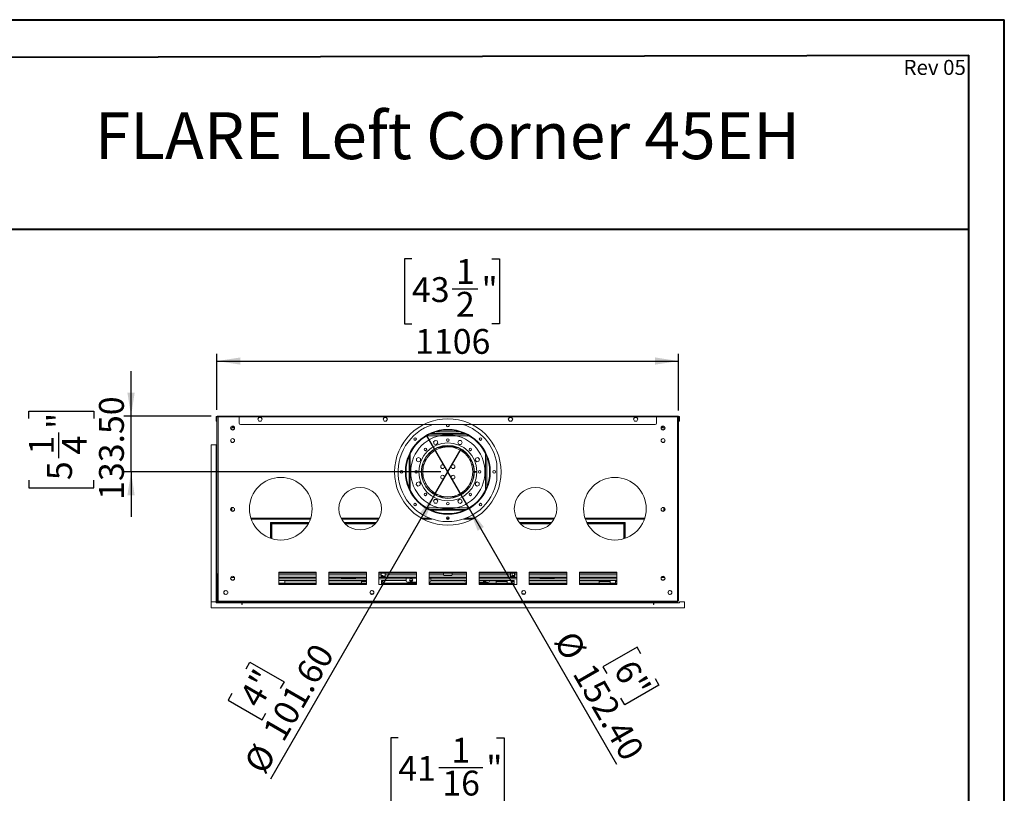
# Model space of a CAD drawing. Units: millimetres. Extents: x 0 to 210, y 0 to 297.
# Drawn here: x 71 to 210, y 188 to 297 of the extents above; entities that cross this region are included whole.
import ezdxf

# ---------------------------------------------------------------- set-up
doc = ezdxf.new("R2010")
doc.units = ezdxf.units.MM
doc.layers.add('FORMAT', color=7, linetype='Continuous')
doc.styles.add('SLDTEXTSTYLE0', font='TXT', dxfattribs={"width": 0.75})
doc.dimstyles.new('SLDDIMSTYLE0', dxfattribs={"dimtxt": 3.5, "dimasz": 3.302, "dimexe": 0, "dimexo": 0.0625, "dimgap": 0.875, "dimtad": 1, "dimlfac": 17, "dimrnd": 1e-09, "dimzin": 12, "dimdsep": 46, "dimtxsty": 'SLDTEXTSTYLE0', "dimsah": 1, "dimcen": 0.09, "dimadec": 0, "dimazin": 3, "dimtfac": 1, "dimtofl": 0, "dimtmove": 0, "dimatfit": 3, "dimfxl": 0, "dimfrac": 2, "dimtolj": 1, "dimtzin": 12, "dimarcsym": 0})
doc.dimstyles.new('SLDDIMSTYLE3', dxfattribs={"dimtxt": 3.5, "dimasz": 3.302, "dimexe": 0, "dimexo": 0.0625, "dimgap": 0.875, "dimtad": 1, "dimlfac": 17, "dimrnd": 1e-09, "dimzin": 4, "dimdsep": 46, "dimtxsty": 'SLDTEXTSTYLE0', "dimsah": 1, "dimcen": 0.09, "dimadec": 0, "dimazin": 1, "dimtfac": 1, "dimtmove": 0, "dimatfit": 0, "dimfxl": 0, "dimfrac": 2, "dimtolj": 1, "dimtzin": 12, "dimarcsym": 0})
doc.dimstyles.new('SLDDIMSTYLE4', dxfattribs={"dimtxt": 3.5, "dimasz": 3.302, "dimexe": 0, "dimexo": 0.0625, "dimgap": 0.875, "dimtad": 1, "dimdec": 0, "dimlfac": 17, "dimrnd": 1e-09, "dimzin": 12, "dimdsep": 46, "dimtxsty": 'SLDTEXTSTYLE0', "dimsah": 1, "dimcen": 0.09, "dimadec": 0, "dimazin": 3, "dimtfac": 1, "dimtdec": 0, "dimtofl": 0, "dimtmove": 0, "dimatfit": 3, "dimfxl": 0, "dimfrac": 2, "dimtolj": 1, "dimtzin": 12, "dimarcsym": 0})
doc.dimstyles.new('SLDDIMSTYLE5', dxfattribs={"dimtxt": 3.5, "dimasz": 3.302, "dimexe": 0, "dimexo": 0.0625, "dimgap": 0.875, "dimtad": 1, "dimlfac": 17, "dimrnd": 1e-09, "dimzin": 4, "dimdsep": 46, "dimtxsty": 'SLDTEXTSTYLE0', "dimblk1": 'NONE', "dimsah": 1, "dimcen": 0, "dimadec": 0, "dimazin": 1, "dimtfac": 1, "dimtmove": 0, "dimatfit": 3, "dimldrblk": 'NONE', "dimfxl": 0, "dimfrac": 2, "dimtolj": 1, "dimtzin": 12, "dimarcsym": 0})

# ---------------------------------------------------------------- blocks, each defined once
blk = doc.blocks.new('_D_3')
at = {"layer": 'FORMAT'}
for p, q in [((124.71, 196.03), (123.65, 196.03)), ((123.65, 196.03), (123.65, 186.88)), ((138.55, 196.03), (139.62, 196.03)), ((139.62, 196.03), (139.62, 186.88)), ((130.4, 191.82), (136.6, 191.82)), ((123.65, 186.88), (124.71, 186.88)), ((139.62, 186.88), (138.55, 186.88)), ((99.25, 167.15), (99.25, 182.64)), ((160.58, 166.62), (160.58, 182.64)), ((160.58, 181.64), (99.25, 181.64))]:
    blk.add_line(p, q, dxfattribs=at)
for points in [[(99.25, 181.64), (102.55, 181.14), (102.55, 182.15)], [(160.58, 181.64), (157.28, 182.15), (157.28, 181.14)]]:
    blk.add_solid(points, dxfattribs=at)
at = {"layer": 'FORMAT', "char_height": 3.5, "attachment_point": 1, "style": 'SLDTEXTSTYLE0'}
for s, insert in [('1', (132.2, 196.02)), ('41', (124.71, 193.46)), ('"', (137.11, 193.46)), ('16', (130.91, 191.39)), ('1042.75', (123.23, 186.15))]:
    blk.add_mtext(s, dxfattribs=dict(at, insert=insert))
blk = doc.blocks.new('_D_8')
at = {"layer": 'FORMAT'}
for p, q in [((126.63, 263.5), (125.56, 263.5)), ((125.56, 263.5), (125.56, 254.35)), ((137.88, 263.5), (138.95, 263.5)), ((138.95, 263.5), (138.95, 254.35)), ((132.31, 259.29), (135.92, 259.29)), ((125.56, 254.35), (126.63, 254.35)), ((138.95, 254.35), (137.88, 254.35)), ((99.16, 242.26), (99.16, 250.11)), ((164.19, 242.14), (164.19, 250.11)), ((99.16, 249.11), (164.19, 249.11))]:
    blk.add_line(p, q, dxfattribs=at)
for points in [[(99.16, 249.11), (102.46, 248.61), (102.46, 249.62)], [(164.19, 249.11), (160.89, 249.62), (160.89, 248.61)]]:
    blk.add_solid(points, dxfattribs=at)
at = {"layer": 'FORMAT', "char_height": 3.5, "attachment_point": 1, "style": 'SLDTEXTSTYLE0'}
for s, insert in [('1', (132.83, 263.49)), ('43', (126.63, 260.93)), ('"', (136.44, 260.93)), ('2', (132.83, 258.86)), ('1106', (127.08, 253.63))]:
    blk.add_mtext(s, dxfattribs=dict(at, insert=insert))
blk = doc.blocks.new('_D_9')
at = {"layer": 'FORMAT'}
for p, q in [((87.06, 241.35), (87.06, 247.7)), ((72.67, 241), (72.67, 242.06)), ((72.67, 242.06), (81.82, 242.06)), ((81.82, 242.06), (81.82, 241)), ((98.33, 241.35), (86.06, 241.35)), ((87.06, 233.5), (87.06, 241.35)), ((76.88, 235.43), (76.88, 239.04)), ((130.69, 233.5), (86.06, 233.5)), ((87.06, 233.5), (87.06, 227.15)), ((72.67, 232.33), (72.67, 231.26)), ((81.82, 231.26), (81.82, 232.33)), ((72.67, 231.26), (81.82, 231.26))]:
    blk.add_line(p, q, dxfattribs=at)
for points in [[(87.06, 241.35), (87.57, 244.65), (86.55, 244.65)], [(87.06, 233.5), (86.55, 230.2), (87.57, 230.2)]]:
    blk.add_solid(points, dxfattribs=at)
at = {"layer": 'FORMAT', "char_height": 3.5, "attachment_point": 1, "rotation": 90, "style": 'SLDTEXTSTYLE0'}
for s, insert in [('133.50', (82.55, 229.55)), ('"', (75.24, 239.55)), ('1', (72.68, 235.94)), ('4', (77.31, 235.94)), ('5', (75.24, 232.33))]:
    blk.add_mtext(s, dxfattribs=dict(at, insert=insert))
blk = doc.blocks.new('_D_10')
at = {"layer": 'FORMAT'}
for p, q in [((134.68, 228.32), (128.7, 238.67)), ((134.68, 228.32), (155.47, 192.31)), ((158.34, 208.78), (153.53, 206.01)), ((158.88, 207.86), (158.34, 208.78)), ((153.53, 206.01), (154.07, 205.08)), ((160.89, 204.37), (161.43, 203.45)), ((161.43, 203.45), (156.61, 200.67)), ((156.61, 200.67), (156.08, 201.59))]:
    blk.add_line(p, q, dxfattribs=at)
blk.add_solid([(134.68, 228.32), (135.89, 225.21), (136.77, 225.72)], dxfattribs=at)
at = {"layer": 'FORMAT', "char_height": 3.5, "attachment_point": 1, "rotation": 300, "style": 'SLDTEXTSTYLE0'}
for s, insert in [('%%c', (149.57, 211.42)), ('6"', (157.97, 207.34)), ('152.40', (152.21, 206.85))]:
    blk.add_mtext(s, dxfattribs=dict(at, insert=insert))
blk = doc.blocks.new('_NONE')
blk = doc.blocks.new('_D_11')
at = {"layer": 'FORMAT'}
for p, q in [((129.82, 230.26), (133.56, 236.73)), ((129.82, 230.26), (106.69, 190.2)), ((103.27, 205.75), (103.81, 206.68)), ((103.81, 206.68), (108.62, 203.9)), ((108.62, 203.9), (108.09, 202.98)), ((101.26, 202.27), (100.73, 201.34)), ((100.73, 201.34), (105.54, 198.56)), ((105.54, 198.56), (106.07, 199.49))]:
    blk.add_line(p, q, dxfattribs=at)
blk.add_solid([(129.82, 230.26), (127.73, 227.66), (128.61, 227.15)], dxfattribs=at)
at = {"layer": 'FORMAT', "char_height": 3.5, "attachment_point": 1, "rotation": 60, "style": 'SLDTEXTSTYLE0'}
for s, insert in [('101.60', (105.47, 197)), ('4"', (102.16, 201.74)), ('%%c', (102.83, 192.42))]:
    blk.add_mtext(s, dxfattribs=dict(at, insert=insert))

msp = doc.modelspace()

# ---------------------------------------------------------------- linework, layer by layer
at = {"color": 7, "linetype": 'Continuous', "lineweight": 40}
for p, q in [((0.07884, 297.21478), (210.07884, 297.21478)), ((210.07884, 0.21478), (210.07884, 297.21478)), ((210.07884, 292.21478), (210.07884, 297.21478)), ((10.07884, 291.84317), (205.07884, 292.20549)), ((205.07884, 5.21478), (205.07884, 292.20549)), ((66.40201, 267.69695), (205.07884, 267.69695))]:
    msp.add_line(p, q, dxfattribs=at)
at = {"color": 7, "linetype": 'Continuous', "lineweight": 15}
for p, q in [((99.1877, 241.29175), (99.1877, 241.35058)), ((99.1877, 241.35058), (102.30534, 241.35058)), ((164.04064, 241.35058), (99.33476, 241.35058)), ((99.33476, 241.23293), (99.33476, 241.35058)), ((161.07005, 241.35058), (102.30534, 241.35058)), ((102.30534, 241.23293), (102.30534, 241.35058)), ((161.07005, 241.35058), (161.07005, 241.23293)), ((164.1877, 241.35058), (161.07005, 241.35058)), ((164.04064, 241.35058), (164.04064, 241.23293)), ((164.1877, 241.29175), (164.1877, 241.35058)), ((99.07005, 241.23293), (99.07005, 240.82116)), ((99.12887, 241.23293), (99.07005, 241.23293)), ((99.07005, 240.82116), (99.12887, 240.82116)), ((99.07005, 240.64469), (99.07005, 240.82116)), ((99.12887, 240.64469), (99.07005, 240.64469)), ((99.12887, 241.23293), (99.12887, 240.82116)), ((99.12887, 240.82116), (99.12887, 240.64469)), ((99.15829, 241.26234), (99.33476, 241.26234)), ((99.15829, 219.14469), (99.15829, 241.26234)), ((99.1877, 241.29175), (99.33476, 241.29175)), ((164.04064, 241.23293), (99.33476, 241.23293)), ((99.33476, 215.43881), (99.33476, 241.23293)), ((161.07005, 241.23293), (102.30534, 241.23293)), ((102.30534, 240.35058), (102.30534, 241.23293)), ((160.89358, 240.17411), (102.48181, 240.17411)), ((105.06258, 241.17705), (104.90806, 240.9094)), ((104.90806, 240.9094), (105.06258, 240.64175)), ((105.37163, 241.17705), (105.06258, 241.17705)), ((105.06258, 240.64175), (105.37163, 240.64175)), ((105.52616, 240.9094), (105.37163, 241.17705)), ((105.37163, 240.64175), (105.52616, 240.9094)), ((122.70964, 241.17705), (122.55512, 240.9094)), ((122.55512, 240.9094), (122.70964, 240.64175)), ((123.01869, 241.17705), (122.70964, 241.17705)), ((122.70964, 240.64175), (123.01869, 240.64175)), ((123.17322, 240.9094), (123.01869, 241.17705)), ((123.01869, 240.64175), (123.17322, 240.9094)), ((140.3567, 241.17705), (140.20217, 240.9094)), ((140.20217, 240.9094), (140.3567, 240.64175)), ((140.66575, 241.17705), (140.3567, 241.17705)), ((140.3567, 240.64175), (140.66575, 240.64175)), ((140.82028, 240.9094), (140.66575, 241.17705)), ((140.66575, 240.64175), (140.82028, 240.9094)), ((158.00376, 241.17705), (157.84923, 240.9094)), ((157.84923, 240.9094), (158.00376, 240.64175)), ((158.31281, 241.17705), (158.00376, 241.17705)), ((158.00376, 240.64175), (158.31281, 240.64175)), ((158.46734, 240.9094), (158.31281, 241.17705)), ((158.31281, 240.64175), (158.46734, 240.9094)), ((161.07005, 240.35058), (161.07005, 241.23293)), ((164.1877, 241.29175), (164.04064, 241.29175)), ((164.07005, 241.26234), (164.04064, 241.26234)), ((164.04064, 241.23293), (164.04064, 215.43881)), ((164.07005, 241.20352), (164.04064, 241.20352)), ((164.07005, 241.19763), (164.04064, 241.19763)), ((164.07005, 241.26234), (164.07005, 241.20352)), ((164.07005, 241.14469), (164.07005, 241.19763)), ((164.07005, 217.37999), (164.07005, 241.14469)), ((164.07005, 241.14469), (164.1877, 241.14469)), ((164.1877, 241.14469), (164.1877, 217.37999)), ((164.24652, 240.82116), (164.24652, 241.23293)), ((164.24652, 241.23293), (164.30534, 241.23293)), ((164.24652, 240.82116), (164.30534, 240.82116)), ((164.24652, 240.64469), (164.24652, 240.82116)), ((164.30534, 240.64469), (164.24652, 240.64469)), ((164.30534, 240.82116), (164.30534, 241.23293)), ((164.30534, 240.82116), (164.30534, 240.64469)), ((101.09652, 239.75433), (101.09652, 239.59388)), ((101.09652, 239.70352), (101.36417, 239.70352)), ((101.11135, 239.55514), (101.36417, 239.40917)), ((101.39358, 239.85058), (101.36417, 239.85058)), ((101.36417, 239.85058), (101.36417, 239.70352)), ((101.36417, 239.40917), (101.61699, 239.55514)), ((101.39358, 239.82116), (101.39358, 239.85058)), ((101.39358, 239.82116), (101.39358, 239.76234)), ((101.39358, 239.70352), (101.39358, 239.76234)), ((101.39358, 239.76234), (101.57005, 239.76234)), ((101.57005, 239.70352), (101.39358, 239.70352)), ((101.57005, 239.76234), (101.57005, 239.70352)), ((101.57005, 239.76234), (101.62928, 239.76234)), ((101.57005, 239.70352), (101.63181, 239.70352)), ((101.63181, 239.59388), (101.63181, 239.75433)), ((134.25176, 238.79175), (129.12364, 238.79175)), ((129.38229, 238.9094), (133.9931, 238.9094)), ((129.62887, 238.9094), (129.62887, 239.00793)), ((129.74652, 238.9094), (129.74652, 239.05046)), ((129.76417, 238.9094), (129.76417, 239.0566)), ((133.33476, 239.14469), (130.04064, 239.14469)), ((133.61123, 238.9094), (133.61123, 239.0566)), ((133.62887, 238.9094), (133.62887, 239.05046)), ((133.74652, 238.9094), (133.74652, 239.00793)), ((161.74358, 239.59388), (161.74358, 239.75433)), ((161.74358, 239.70352), (161.80534, 239.70352)), ((161.74611, 239.76234), (161.80534, 239.76234)), ((162.01123, 239.40917), (161.75841, 239.55514)), ((161.80534, 239.70352), (161.80534, 239.76234)), ((161.80534, 239.76234), (161.98181, 239.76234)), ((161.98181, 239.70352), (161.80534, 239.70352)), ((162.01123, 239.85058), (161.98181, 239.85058)), ((161.98181, 239.85058), (161.98181, 239.82116)), ((161.98181, 239.76234), (161.98181, 239.82116)), ((161.98181, 239.76234), (161.98181, 239.70352)), ((162.01123, 239.70352), (162.01123, 239.85058)), ((162.01123, 239.70352), (162.27887, 239.70352)), ((162.26404, 239.55514), (162.01123, 239.40917)), ((162.27887, 239.75433), (162.27887, 239.59388)), ((98.36417, 237.32116), (99.07005, 237.32116)), ((98.36417, 215.20352), (98.36417, 237.32116)), ((99.07005, 237.32116), (99.07005, 215.20352)), ((99.15829, 237.32116), (99.07005, 237.32116)), ((101.09652, 237.98962), (101.09652, 237.82917)), ((101.11135, 237.79043), (101.36417, 237.64447)), ((101.36417, 237.64447), (101.61699, 237.79043)), ((101.63181, 237.82917), (101.63181, 237.98962)), ((129.89239, 237.93731), (129.67385, 237.71878)), ((129.67385, 237.71878), (129.75384, 237.42026)), ((129.75384, 237.42026), (130.05236, 237.34027)), ((130.19091, 237.85732), (129.89239, 237.93731)), ((130.05236, 237.34027), (130.2709, 237.5588)), ((130.2709, 237.5588), (130.19091, 237.85732)), ((133.24849, 237.90644), (133.09397, 237.63879)), ((133.09397, 237.63879), (133.24849, 237.37114)), ((133.55755, 237.90644), (133.24849, 237.90644)), ((133.24849, 237.37114), (133.55755, 237.37114)), ((133.71207, 237.63879), (133.55755, 237.90644)), ((133.55755, 237.37114), (133.71207, 237.63879)), ((161.74358, 237.82917), (161.74358, 237.98962)), ((162.01123, 237.64447), (161.75841, 237.79043)), ((162.26404, 237.79043), (162.01123, 237.64447)), ((162.27887, 237.98962), (162.27887, 237.82917)), ((129.29289, 236.09025), (129.03147, 236.09025)), ((129.04064, 235.9172), (129.04064, 235.83212)), ((129.11817, 235.9172), (129.04064, 235.9172)), ((129.35321, 236.14469), (129.08572, 236.14469)), ((132.83681, 237.02705), (130.53859, 237.02705)), ((132.37774, 237.14469), (130.99765, 237.14469)), ((134.28967, 236.14469), (134.02218, 236.14469)), ((134.34393, 236.09025), (134.08251, 236.09025)), ((127.54654, 235.52201), (127.2789, 235.36748)), ((127.2789, 235.36748), (127.2789, 235.05843)), ((127.2789, 235.05843), (127.54654, 234.9039)), ((127.81419, 235.36748), (127.54654, 235.52201)), ((127.54654, 234.9039), (127.81419, 235.05843)), ((127.81419, 235.05843), (127.81419, 235.36748)), ((128.13652, 234.57762), (128.14944, 234.55525)), ((128.24652, 234.53429), (128.31396, 234.53429)), ((128.24652, 234.53427), (128.31396, 234.53427)), ((128.42299, 235.00488), (128.29573, 235.00488)), ((128.42299, 235.00486), (128.29573, 235.00486)), ((128.56848, 235.14907), (128.36355, 235.14907)), ((128.60689, 235.21966), (128.39956, 235.21966)), ((128.49151, 234.99468), (128.42299, 235.00488)), ((128.4915, 234.99467), (128.42299, 235.00486)), ((130.78705, 234.43963), (130.99326, 234.49446)), ((134.97583, 235.21966), (134.76851, 235.21966)), ((135.01184, 235.14907), (134.80691, 235.14907)), ((134.9524, 235.00488), (134.88388, 234.99468)), ((134.9524, 235.00486), (134.88389, 234.99467)), ((135.07966, 235.00488), (134.9524, 235.00488)), ((135.07967, 235.00486), (134.9524, 235.00486)), ((135.06143, 234.53429), (135.12887, 234.53429)), ((135.06144, 234.53427), (135.12887, 234.53427)), ((135.22595, 234.55525), (135.23887, 234.57762)), ((135.61032, 235.43149), (135.53033, 235.13297)), ((135.53033, 235.13297), (135.74886, 234.91444)), ((135.90884, 235.51148), (135.61032, 235.43149)), ((135.74886, 234.91444), (136.04738, 234.99442)), ((136.12737, 235.29295), (135.90884, 235.51148)), ((136.04738, 234.99442), (136.12737, 235.29295)), ((138.59564, 234.67411), (138.59564, 232.32116)), ((127.95243, 233.51234), (127.59949, 233.51234)), ((127.59949, 233.48293), (127.95243, 233.48293)), ((128.15832, 233.51234), (127.97596, 233.51234)), ((127.97596, 233.48293), (128.15832, 233.48293)), ((128.18639, 233.0531), (128.00265, 233.0531)), ((135.37275, 233.0531), (135.189, 233.0531)), ((135.399, 233.55646), (135.21662, 233.55646)), ((135.21662, 233.43881), (135.399, 233.43881)), ((135.77551, 233.55646), (135.42253, 233.55646)), ((135.42253, 233.43881), (135.77551, 233.43881)), ((127.32801, 232.00085), (127.24802, 231.70232)), ((127.24802, 231.70232), (127.46655, 231.48379)), ((127.62653, 232.08083), (127.32801, 232.00085)), ((127.84506, 231.8623), (127.62653, 232.08083)), ((127.76508, 231.56378), (127.84506, 231.8623)), ((128.3835, 231.80663), (128.58976, 231.80663)), ((134.78564, 231.80663), (134.99189, 231.80663)), ((134.83578, 231.90192), (135.03895, 231.90192)), ((135.82885, 232.09136), (135.5612, 231.93684)), ((135.5612, 231.93684), (135.5612, 231.62779)), ((136.0965, 231.93684), (135.82885, 232.09136)), ((136.0965, 231.62779), (136.0965, 231.93684)), ((127.46655, 231.48379), (127.76508, 231.56378)), ((129.80468, 230.51251), (129.48175, 230.51251)), ((130.2849, 230.25898), (129.87433, 230.25898)), ((133.50106, 230.25898), (133.0905, 230.25898)), ((133.89365, 230.51251), (133.57072, 230.51251)), ((135.5612, 231.62779), (135.82885, 231.47326)), ((135.82885, 231.47326), (136.0965, 231.62779)), ((129.81785, 229.62413), (129.66332, 229.35648)), ((129.66332, 229.35648), (129.81785, 229.08883)), ((130.1269, 229.62413), (129.81785, 229.62413)), ((129.81785, 229.08883), (130.1269, 229.08883)), ((130.28143, 229.35648), (130.1269, 229.62413)), ((130.1269, 229.08883), (130.28143, 229.35648)), ((130.38046, 230.02368), (131.06447, 230.02368)), ((132.31093, 230.02368), (132.99493, 230.02368)), ((133.32303, 229.655), (133.1045, 229.43647)), ((133.1045, 229.43647), (133.18449, 229.13795)), ((133.18449, 229.13795), (133.48301, 229.05796)), ((133.62155, 229.57501), (133.32303, 229.655)), ((133.48301, 229.05796), (133.70154, 229.27649)), ((133.70154, 229.27649), (133.62155, 229.57501)), ((101.09652, 228.28374), (101.09652, 228.12329)), ((101.11135, 228.08455), (101.36417, 227.93858)), ((101.23866, 228.45316), (101.23866, 228.01104)), ((101.36417, 227.93858), (101.61699, 228.08455)), ((101.63181, 228.12329), (101.63181, 228.28374)), ((129.12364, 228.20352), (134.25176, 228.20352)), ((129.31444, 228.11528), (134.06095, 228.11528)), ((132.2752, 227.64469), (131.1002, 227.64469)), ((161.74358, 228.12329), (161.74358, 228.28374)), ((162.01123, 227.93858), (161.75841, 228.08455)), ((162.26404, 228.08455), (162.01123, 227.93858)), ((162.13673, 228.01104), (162.13673, 228.45316)), ((162.27887, 228.28374), (162.27887, 228.12329)), ((103.99366, 226.85058), (112.32291, 226.85058)), ((106.71711, 226.35058), (106.80534, 226.35058)), ((106.71711, 224.13672), (106.71711, 226.35058)), ((106.80534, 224.10727), (106.80534, 226.35058)), ((106.81123, 226.26234), (106.81123, 226.35058)), ((106.81123, 226.35058), (112.1128, 226.35058)), ((106.81123, 226.26234), (112.06792, 226.26234)), ((116.7117, 226.85058), (121.95781, 226.85058)), ((117.06, 226.35058), (121.60951, 226.35058)), ((117.13895, 226.26234), (121.53057, 226.26234)), ((128.186, 226.85058), (129.46949, 226.85058)), ((131.53698, 226.85058), (131.83842, 226.85058)), ((133.9059, 226.85058), (135.1894, 226.85058)), ((141.41759, 226.85058), (146.66369, 226.85058)), ((141.76588, 226.35058), (146.3154, 226.35058)), ((141.84483, 226.26234), (146.23645, 226.26234)), ((151.05249, 226.85058), (159.38173, 226.85058)), ((151.26259, 226.35058), (156.56417, 226.35058)), ((151.30747, 226.26234), (156.56417, 226.26234)), ((156.56417, 226.26234), (156.56417, 226.35058)), ((156.65829, 226.35058), (156.57005, 226.35058)), ((156.57005, 226.35058), (156.57005, 224.10727)), ((156.65829, 226.35058), (156.65829, 224.13672)), ((113.15829, 219.37999), (107.86417, 219.37999)), ((107.86417, 219.37999), (107.86417, 217.61528)), ((113.15829, 219.32116), (107.86417, 219.32116)), ((113.15829, 219.20352), (107.86417, 219.20352)), ((113.15829, 217.61528), (113.15829, 219.37999)), ((120.21711, 219.37999), (114.92299, 219.37999)), ((114.92299, 219.37999), (114.92299, 217.61528)), ((120.21711, 219.32116), (114.92299, 219.32116)), ((120.21711, 219.20352), (114.92299, 219.20352)), ((120.21711, 217.61528), (120.21711, 219.37999)), ((127.27593, 219.37999), (121.98181, 219.37999)), ((121.98181, 219.37999), (121.98181, 217.61528)), ((127.09946, 219.32116), (121.98181, 219.32116)), ((127.09946, 219.20352), (121.98181, 219.20352)), ((122.29064, 219.20352), (122.29064, 218.96822)), ((122.84946, 219.20352), (122.84946, 218.96822)), ((127.09946, 219.20352), (127.09946, 219.32116)), ((127.09946, 219.32116), (127.27593, 219.32116)), ((127.27593, 219.20352), (127.09946, 219.20352)), ((127.27593, 217.61528), (127.27593, 219.37999)), ((134.33476, 219.37999), (129.04064, 219.37999)), ((129.04064, 219.37999), (129.04064, 217.61528)), ((134.33476, 219.32116), (129.04064, 219.32116)), ((129.04064, 219.20352), (134.33476, 219.20352)), ((131.07005, 219.02705), (131.07005, 219.20352)), ((132.30534, 219.20352), (132.30534, 219.02705)), ((134.33476, 217.61528), (134.33476, 219.37999)), ((141.39358, 219.37999), (136.09946, 219.37999)), ((136.09946, 219.37999), (136.09946, 217.61528)), ((136.09946, 219.32116), (136.27593, 219.32116)), ((136.27593, 219.20352), (136.09946, 219.20352)), ((136.27593, 219.32116), (136.27593, 219.20352)), ((141.39358, 219.32116), (136.27593, 219.32116)), ((141.39358, 219.20352), (136.27593, 219.20352)), ((140.52593, 219.20352), (140.52593, 218.96822)), ((140.75829, 219.20352), (140.75829, 218.82133)), ((141.08476, 219.20352), (141.08476, 218.96822)), ((141.39358, 217.61528), (141.39358, 219.37999)), ((148.4524, 219.37999), (143.15829, 219.37999)), ((143.15829, 219.37999), (143.15829, 217.61528)), ((148.4524, 219.32116), (143.15829, 219.32116)), ((148.4524, 219.20352), (143.15829, 219.20352)), ((148.4524, 217.61528), (148.4524, 219.37999)), ((155.51123, 219.37999), (150.21711, 219.37999)), ((150.21711, 219.37999), (150.21711, 217.61528)), ((155.51123, 219.32116), (150.21711, 219.32116)), ((155.51123, 219.20352), (150.21711, 219.20352)), ((155.51123, 217.61528), (155.51123, 219.37999)), ((99.33476, 219.14469), (99.15829, 219.14469)), ((99.15829, 215.20352), (99.15829, 219.14469)), ((99.24652, 215.20352), (99.24652, 219.14469)), ((101.09652, 218.57786), (101.09652, 218.41741)), ((101.11081, 218.61545), (101.61753, 218.61545)), ((101.11135, 218.37867), (101.36417, 218.2327)), ((101.36417, 218.2327), (101.61699, 218.37867)), ((101.63181, 218.41741), (101.63181, 218.57786)), ((113.15829, 218.67411), (107.86417, 218.67411)), ((107.86417, 218.61545), (113.15829, 218.61545)), ((113.15829, 218.20368), (107.86417, 218.20368)), ((113.15829, 217.82174), (107.86417, 217.82174)), ((108.71711, 218.67411), (108.71711, 218.61545)), ((108.71711, 218.20368), (108.71711, 217.82174)), ((108.77593, 218.61545), (108.77593, 218.67411)), ((108.77593, 218.14839), (108.77593, 218.20368)), ((113.15829, 218.15984), (108.77593, 218.15984)), ((113.15829, 218.14839), (108.77593, 218.14839)), ((108.90829, 218.67427), (108.90829, 218.61545)), ((108.90829, 218.20368), (108.90829, 218.15984)), ((109.48181, 218.61545), (109.48181, 218.67411)), ((116.65829, 218.67411), (114.92299, 218.67411)), ((114.92299, 218.61545), (116.65829, 218.61545)), ((120.21711, 218.20368), (114.92299, 218.20368)), ((119.4524, 218.15984), (114.92299, 218.15984)), ((119.4524, 218.14839), (114.92299, 218.14839)), ((120.21711, 217.82174), (114.92299, 217.82174)), ((116.65829, 218.55646), (116.65829, 218.67411)), ((116.65829, 218.67411), (116.89358, 218.67411)), ((116.89358, 218.55646), (116.65829, 218.55646)), ((116.89358, 218.67411), (116.89358, 218.55646)), ((116.89358, 218.67411), (118.48181, 218.67411)), ((116.89358, 218.55646), (118.48181, 218.55646)), ((118.48181, 218.55646), (118.48181, 218.67411)), ((118.48181, 218.67411), (118.71711, 218.67411)), ((118.71711, 218.55646), (118.48181, 218.55646)), ((120.21711, 218.67411), (118.71711, 218.67411)), ((118.71711, 218.67411), (118.71711, 218.55646)), ((118.71711, 218.61545), (120.21711, 218.61545)), ((119.32005, 218.67427), (119.32005, 218.61545)), ((119.32005, 218.20368), (119.32005, 218.15984)), ((119.4524, 218.67411), (119.4524, 218.61545)), ((119.4524, 218.20368), (119.4524, 218.14839)), ((119.51123, 218.67411), (119.51123, 218.61545)), ((119.51123, 218.20368), (119.51123, 217.82174)), ((122.29064, 218.67411), (121.98181, 218.67411)), ((121.98181, 218.61545), (125.83476, 218.61545)), ((122.29064, 218.96822), (122.29064, 218.67411)), ((122.5524, 218.88368), (122.29064, 218.88368)), ((122.84946, 218.82133), (122.29064, 218.82133)), ((122.29064, 218.82116), (122.31417, 218.82116)), ((122.29064, 218.67411), (122.31417, 218.67411)), ((122.31417, 218.67411), (122.31417, 218.82116)), ((122.31417, 218.82116), (122.34946, 218.82116)), ((122.34946, 218.67411), (122.31417, 218.67411)), ((122.34946, 218.82116), (122.34946, 218.67411)), ((122.34946, 218.82116), (122.79064, 218.82116)), ((122.79064, 218.67411), (122.34946, 218.67411)), ((122.36417, 218.20368), (122.36417, 217.61528)), ((125.83476, 218.20368), (122.36417, 218.20368)), ((127.27593, 217.82174), (122.36417, 217.82174)), ((122.5524, 218.82133), (122.5524, 218.88368)), ((122.5524, 218.61545), (122.5524, 218.67427)), ((122.5524, 218.03826), (122.5524, 218.20368)), ((122.5524, 217.82174), (122.5524, 218.03826)), ((122.79064, 218.67411), (122.79064, 218.82116)), ((122.79064, 218.82116), (122.82593, 218.82116)), ((122.82593, 218.67411), (122.79064, 218.67411)), ((122.82593, 218.82116), (122.82593, 218.67411)), ((122.82593, 218.82116), (122.84946, 218.82116)), ((122.82593, 218.67411), (122.84946, 218.67411)), ((122.84946, 218.67411), (122.84946, 218.96822)), ((127.27593, 218.67411), (122.84946, 218.67411)), ((122.86417, 218.61545), (122.86417, 218.67411)), ((122.98181, 218.61545), (122.98181, 218.67411)), ((124.33476, 218.67411), (124.33476, 218.61545)), ((125.83476, 218.52705), (125.83476, 218.67411)), ((125.83476, 218.11528), (125.83476, 218.52705)), ((127.27593, 218.65476), (126.01123, 218.65476)), ((126.01123, 218.65476), (126.01123, 218.59996)), ((126.01123, 218.59996), (127.27593, 218.59996)), ((127.27593, 217.93881), (126.01123, 217.93881)), ((126.39406, 218.43587), (126.27689, 218.23293)), ((126.27689, 218.23293), (126.39406, 218.02999)), ((126.72868, 218.20368), (126.29377, 218.20368)), ((126.62839, 218.43587), (126.39406, 218.43587)), ((126.39406, 218.02999), (126.62839, 218.02999)), ((126.74556, 218.23293), (126.62839, 218.43587)), ((126.62839, 218.02999), (126.74556, 218.23293)), ((134.33476, 218.67411), (129.04064, 218.67411)), ((129.12887, 218.65476), (129.04064, 218.65476)), ((129.04064, 218.59996), (129.12887, 218.59996)), ((129.12887, 217.93881), (129.04064, 217.93881)), ((134.33476, 217.82174), (129.04064, 217.82174)), ((129.12887, 218.59996), (129.12887, 218.65476)), ((129.30534, 218.67411), (129.30534, 218.52705)), ((129.30534, 218.61545), (134.33476, 218.61545)), ((129.30534, 218.52705), (129.30534, 218.11528)), ((134.33476, 218.20368), (129.30534, 218.20368)), ((134.07005, 218.15984), (129.30534, 218.15984)), ((134.07005, 218.14839), (129.30534, 218.14839)), ((132.1877, 218.92964), (131.1877, 218.92964)), ((131.1877, 218.89072), (131.1877, 218.92947)), ((131.1877, 218.92947), (132.1877, 218.92947)), ((131.1877, 218.89072), (132.1877, 218.89072)), ((132.1877, 218.89072), (132.1877, 218.92947)), ((134.07005, 218.67427), (134.07005, 218.61545)), ((134.07005, 218.20368), (134.07005, 218.11545)), ((134.33476, 218.67303), (134.24652, 218.67303)), ((134.24652, 217.93898), (134.33476, 217.93898)), ((140.52593, 218.67411), (136.09946, 218.67411)), ((137.36417, 218.67303), (136.09946, 218.67303)), ((136.09946, 218.61545), (141.39358, 218.61545)), ((141.01123, 218.20368), (136.09946, 218.20368)), ((136.09946, 217.93898), (137.36417, 217.93898)), ((141.01123, 217.82174), (136.09946, 217.82174)), ((136.747, 218.03016), (136.64681, 218.20368)), ((137.05621, 218.15984), (136.67213, 218.15984)), ((137.0496, 218.14839), (136.67874, 218.14839)), ((136.98134, 218.03016), (136.747, 218.03016)), ((137.08152, 218.20368), (136.98134, 218.03016)), ((137.54064, 218.61545), (137.54064, 218.67427)), ((137.54064, 218.11545), (137.54064, 218.20368)), ((138.42299, 218.15984), (137.54064, 218.15984)), ((138.42299, 218.14839), (137.54064, 218.14839)), ((138.29064, 218.67427), (138.29064, 218.61545)), ((138.29064, 218.20368), (138.29064, 218.15984)), ((138.42299, 218.67411), (138.42299, 218.61545)), ((138.42299, 218.20368), (138.42299, 218.14839)), ((138.48181, 218.67411), (138.48181, 218.61545)), ((138.48181, 218.20368), (138.48181, 217.82174)), ((138.48181, 218.03826), (140.04652, 218.03826)), ((140.04652, 218.67411), (140.04652, 218.61545)), ((140.04652, 218.20368), (140.04652, 217.82174)), ((140.52593, 218.96822), (140.52593, 218.67411)), ((141.08476, 218.82133), (140.52593, 218.82133)), ((140.52593, 218.82116), (140.54946, 218.82116)), ((140.52593, 218.67411), (140.54946, 218.67411)), ((140.54946, 218.67411), (140.54946, 218.82116)), ((140.54946, 218.82116), (140.58476, 218.82116)), ((140.58476, 218.67411), (140.54946, 218.67411)), ((140.58476, 218.82116), (140.58476, 218.67411)), ((140.58476, 218.82116), (141.02593, 218.82116)), ((141.02593, 218.67411), (140.58476, 218.67411)), ((141.08476, 218.88368), (140.75829, 218.88368)), ((140.75829, 218.67411), (140.75829, 218.61545)), ((140.75829, 218.20368), (140.75829, 217.82174)), ((141.01123, 217.61528), (141.01123, 218.20368)), ((141.02593, 218.67411), (141.02593, 218.82116)), ((141.02593, 218.82116), (141.06123, 218.82116)), ((141.06123, 218.67411), (141.02593, 218.67411)), ((141.06123, 218.82116), (141.06123, 218.67411)), ((141.06123, 218.82116), (141.08476, 218.82116)), ((141.06123, 218.67411), (141.08476, 218.67411)), ((141.08476, 218.67411), (141.08476, 218.96822)), ((141.39358, 218.67411), (141.08476, 218.67411)), ((144.65829, 218.67411), (143.15829, 218.67411)), ((143.15829, 218.61545), (144.65829, 218.61545)), ((148.4524, 218.20368), (143.15829, 218.20368)), ((148.4524, 218.15984), (143.15829, 218.15984)), ((148.4524, 218.14839), (143.15829, 218.14839)), ((148.4524, 217.82174), (143.15829, 217.82174)), ((144.65829, 218.55646), (144.65829, 218.67411)), ((144.65829, 218.67411), (144.89358, 218.67411)), ((144.89358, 218.55646), (144.65829, 218.55646)), ((144.89358, 218.67411), (144.89358, 218.55646)), ((146.48181, 218.67411), (144.89358, 218.67411)), ((146.48181, 218.55646), (144.89358, 218.55646)), ((146.48181, 218.55646), (146.48181, 218.67411)), ((146.48181, 218.67411), (146.71711, 218.67411)), ((146.71711, 218.55646), (146.48181, 218.55646)), ((148.4524, 218.67411), (146.71711, 218.67411)), ((146.71711, 218.67411), (146.71711, 218.55646)), ((146.71711, 218.61545), (148.4524, 218.61545)), ((155.51123, 218.67411), (150.21711, 218.67411)), ((150.21711, 218.61545), (155.51123, 218.61545)), ((155.51123, 218.20368), (150.21711, 218.20368)), ((152.9524, 218.15984), (150.21711, 218.15984)), ((152.9524, 218.14839), (150.21711, 218.14839)), ((155.51123, 217.82174), (150.21711, 217.82174)), ((152.82005, 218.20368), (152.82005, 218.15984)), ((152.9524, 218.20368), (152.9524, 218.14839)), ((153.01123, 218.20368), (153.01123, 217.82174)), ((153.01123, 218.03826), (154.57593, 218.03826)), ((153.89358, 218.67411), (153.89358, 218.61545)), ((154.57593, 218.67411), (154.57593, 218.61545)), ((154.57593, 218.20368), (154.57593, 217.82174)), ((155.2877, 218.67411), (155.2877, 218.61545)), ((155.2877, 218.20368), (155.2877, 217.82174)), ((161.74358, 218.41741), (161.74358, 218.57786)), ((161.75787, 218.61545), (162.26459, 218.61545)), ((162.01123, 218.2327), (161.75841, 218.37867)), ((161.83476, 218.64469), (161.77365, 218.64469)), ((161.83476, 218.71427), (161.83476, 218.64469)), ((162.26404, 218.37867), (162.01123, 218.2327)), ((162.27887, 218.57786), (162.27887, 218.41741)), ((99.27593, 216.67411), (99.27593, 215.29175)), ((100.13606, 216.57786), (100.13606, 216.41741)), ((100.33936, 216.76954), (100.2004, 216.68931)), ((100.607, 216.68931), (100.46805, 216.76954)), ((100.67135, 216.41741), (100.67135, 216.57786)), ((113.15829, 217.71985), (107.86417, 217.71985)), ((107.86417, 217.61528), (113.15829, 217.61528)), ((120.21711, 217.71985), (114.92299, 217.71985)), ((114.92299, 217.61528), (120.21711, 217.61528)), ((120.72429, 216.57786), (120.72429, 216.41741)), ((120.92759, 216.76954), (120.78864, 216.68931)), ((121.19524, 216.68931), (121.05629, 216.76954)), ((121.25959, 216.41741), (121.25959, 216.57786)), ((121.98181, 217.61528), (127.27593, 217.61528)), ((127.27593, 217.71985), (122.36417, 217.71985)), ((134.33476, 217.71985), (129.04064, 217.71985)), ((129.04064, 217.61528), (134.33476, 217.61528)), ((141.01123, 217.71985), (136.09946, 217.71985)), ((136.09946, 217.61528), (141.39358, 217.61528)), ((142.11581, 216.57786), (142.11581, 216.41741)), ((142.31911, 216.76954), (142.18016, 216.68931)), ((142.58676, 216.68931), (142.4478, 216.76954)), ((142.6511, 216.41741), (142.6511, 216.57786)), ((148.4524, 217.71985), (143.15829, 217.71985)), ((143.15829, 217.61528), (148.4524, 217.61528)), ((155.51123, 217.71985), (150.21711, 217.71985)), ((150.21711, 217.61528), (155.51123, 217.61528)), ((162.70404, 216.57786), (162.70404, 216.41741)), ((162.90734, 216.76954), (162.76839, 216.68931)), ((163.17499, 216.68931), (163.03604, 216.76954)), ((163.23934, 216.41741), (163.23934, 216.57786)), ((164.07005, 217.37999), (164.04064, 217.37999)), ((164.1877, 217.37999), (164.07005, 217.37999)), ((164.09946, 215.29175), (164.09946, 216.67411)), ((164.12887, 217.37999), (164.12887, 217.36822)), ((164.12887, 217.36822), (164.1877, 217.36822)), ((164.12887, 217.36822), (164.12887, 215.522)), ((164.1877, 217.36822), (164.1877, 217.37999)), ((164.1877, 217.36822), (164.1877, 215.522)), ((98.36417, 215.20352), (98.36417, 214.32116)), ((99.04064, 215.20352), (98.36417, 215.20352)), ((99.07005, 215.20352), (98.36417, 215.20352)), ((99.04064, 215.02705), (99.04064, 215.20352)), ((99.04064, 215.02721), (99.27593, 215.02721)), ((99.27593, 215.02705), (99.04064, 215.02705)), ((99.07005, 215.20352), (99.15829, 215.20352)), ((99.24652, 215.20352), (99.15829, 215.20352)), ((99.24652, 215.43881), (99.27593, 215.43881)), ((99.41368, 215.29175), (99.27593, 215.29175)), ((99.27593, 215.20352), (99.27593, 215.20368)), ((99.27593, 215.20368), (99.29948, 215.20368)), ((99.27593, 215.20352), (99.27593, 215.11528)), ((99.29957, 215.20352), (99.27593, 215.20352)), ((99.4524, 215.11528), (99.27593, 215.11528)), ((99.27593, 215.11528), (99.27593, 215.02705)), ((99.27593, 215.02705), (102.67299, 215.02705)), ((99.4524, 215.27243), (99.4524, 215.11528)), ((163.92299, 215.11528), (99.4524, 215.11528)), ((163.86417, 215.26234), (99.51123, 215.26234)), ((100.2004, 216.30596), (100.33936, 216.22573)), ((100.46805, 216.22573), (100.607, 216.30596)), ((102.67299, 215.02705), (102.67299, 215.11528)), ((102.67299, 215.02705), (102.67299, 214.79175)), ((102.7024, 215.11528), (102.7024, 215.02705)), ((102.7024, 215.02705), (160.67299, 215.02705)), ((102.7024, 214.79175), (102.7024, 215.02705)), ((120.77451, 216.32214), (121.20936, 216.32214)), ((120.78829, 216.30632), (120.92808, 216.22562)), ((120.78864, 216.30596), (120.92759, 216.22573)), ((121.0558, 216.22562), (121.19558, 216.30632)), ((121.05629, 216.22573), (121.19524, 216.30596)), ((142.16603, 216.32214), (142.60088, 216.32214)), ((142.18016, 216.30596), (142.31911, 216.22573)), ((142.21711, 216.32214), (142.21711, 216.28462)), ((142.27593, 216.32214), (142.27593, 216.25066)), ((142.4478, 216.22573), (142.58676, 216.30596)), ((160.67299, 215.02705), (160.67299, 215.11528)), ((160.67299, 215.02705), (160.67299, 214.79175)), ((160.7024, 215.11528), (160.7024, 215.02705)), ((160.7024, 215.02705), (164.09946, 215.02705)), ((160.7024, 214.79175), (160.7024, 215.02705)), ((162.76839, 216.30596), (162.90734, 216.22573)), ((163.03604, 216.22573), (163.17499, 216.30596)), ((163.92299, 215.11528), (163.92299, 215.27243)), ((163.98876, 215.23293), (163.92299, 215.23293)), ((164.09946, 215.11528), (163.92299, 215.11528)), ((164.09946, 215.29175), (163.96172, 215.29175)), ((164.09946, 215.20352), (164.07582, 215.20352)), ((164.07592, 215.20368), (164.09946, 215.20368)), ((164.09946, 215.23293), (164.08937, 215.23293)), ((164.09946, 215.29175), (164.09946, 215.23293)), ((164.09946, 215.20368), (164.09946, 215.20352)), ((164.09946, 215.20352), (164.09946, 215.11528)), ((164.09946, 215.02705), (164.09946, 215.11528)), ((164.09946, 215.02721), (164.33476, 215.02721)), ((164.33476, 215.02705), (164.09946, 215.02705)), ((164.12887, 215.522), (164.1877, 215.522)), ((164.12887, 215.48041), (164.12887, 215.522)), ((164.1877, 215.48041), (164.12887, 215.48041)), ((164.12887, 215.33839), (164.12887, 215.48041)), ((164.12887, 215.33839), (164.1877, 215.33839)), ((164.12887, 215.32116), (164.12887, 215.33839)), ((164.1877, 215.32116), (164.12887, 215.32116)), ((164.1877, 215.522), (164.1877, 215.48041)), ((164.1877, 215.48041), (164.1877, 215.33839)), ((164.1877, 215.33839), (164.1877, 215.32116)), ((164.33476, 215.20368), (165.01123, 215.20368)), ((164.33476, 215.20352), (164.33476, 215.20368)), ((164.33476, 215.20352), (164.33476, 215.02705)), ((165.01123, 215.20352), (164.33476, 215.20352)), ((165.01123, 215.20368), (165.01123, 215.20352)), ((165.01123, 214.32116), (165.01123, 215.20352)), ((165.01123, 214.32116), (98.36417, 214.32116)), ((102.67299, 214.79192), (102.7024, 214.79192)), ((102.7024, 214.79175), (102.67299, 214.79175)), ((160.67299, 214.79192), (160.7024, 214.79192)), ((160.7024, 214.79175), (160.67299, 214.79175))]:
    msp.add_line(p, q, dxfattribs=at)
at = {"color": 8, "linetype": 'Continuous', "lineweight": 15}
for p, q in [((101.60175, 239.82116), (101.39358, 239.82116)), ((161.98181, 239.82116), (161.77365, 239.82116)), ((134.68943, 238.55646), (128.68597, 238.55646)), ((126.38349, 236.04075), (126.38349, 230.95452)), ((130.22583, 236.9094), (130.78403, 236.9094)), ((132.59136, 236.9094), (133.14957, 236.9094)), ((136.99191, 230.95452), (136.99191, 236.04075)), ((126.21711, 235.65975), (126.21711, 231.33552)), ((128.64742, 235.29025), (128.43751, 235.29025)), ((134.93789, 235.29025), (134.72797, 235.29025)), ((137.15829, 231.33552), (137.15829, 235.65975)), ((129.69287, 230.58604), (129.38557, 230.58604)), ((130.08963, 230.35074), (129.71938, 230.35074)), ((133.65601, 230.35074), (133.28576, 230.35074)), ((133.98983, 230.58604), (133.68253, 230.58604)), ((128.68597, 228.43881), (134.68943, 228.43881)), ((103.95438, 226.96822), (112.36219, 226.96822)), ((106.89358, 224.07985), (106.89358, 226.17411)), ((106.89358, 226.17411), (112.0205, 226.17411)), ((116.64977, 226.96822), (122.01974, 226.96822)), ((117.22453, 226.17411), (121.44499, 226.17411)), ((127.9717, 226.96822), (129.14396, 226.96822)), ((131.50108, 226.96822), (131.87432, 226.96822)), ((134.23143, 226.96822), (135.40369, 226.96822)), ((141.35566, 226.96822), (146.72562, 226.96822)), ((141.93041, 226.17411), (146.15087, 226.17411)), ((151.01321, 226.96822), (159.42101, 226.96822)), ((151.35489, 226.17411), (156.48181, 226.17411)), ((156.48181, 226.17411), (156.48181, 224.07985)), ((113.15829, 218.96822), (107.86417, 218.96822)), ((113.15829, 218.43898), (107.86417, 218.43898)), ((120.21711, 218.96822), (114.92299, 218.96822)), ((120.21711, 218.43898), (114.92299, 218.43898)), ((119.51123, 218.03826), (120.21711, 218.03826)), ((122.29064, 218.96822), (121.98181, 218.96822)), ((125.83476, 218.43898), (121.98181, 218.43898)), ((122.36417, 218.03826), (122.5524, 218.03826)), ((127.27593, 218.96822), (122.84946, 218.96822)), ((123.09946, 218.61545), (123.09946, 218.67411)), ((125.83476, 218.52705), (127.27593, 218.52705)), ((131.08581, 218.96822), (129.04064, 218.96822)), ((129.04064, 218.52705), (129.30534, 218.52705)), ((134.33476, 218.43898), (129.30534, 218.43898)), ((131.08581, 218.96839), (131.08572, 218.96839)), ((132.28968, 218.96839), (132.28958, 218.96839)), ((134.33476, 218.96822), (132.28958, 218.96822)), ((140.52593, 218.96822), (136.09946, 218.96822)), ((141.39358, 218.43898), (136.09946, 218.43898)), ((140.75829, 218.03826), (141.01123, 218.03826)), ((141.39358, 218.96822), (141.08476, 218.96822)), ((148.4524, 218.96822), (143.15829, 218.96822)), ((148.4524, 218.43898), (143.15829, 218.43898)), ((155.51123, 218.96822), (150.21711, 218.96822)), ((155.51123, 218.43898), (150.21711, 218.43898)), ((155.2877, 218.03826), (155.51123, 218.03826))]:
    msp.add_line(p, q, dxfattribs=at)
at = {"color": 7, "linetype": 'Continuous', "lineweight": 15, "flags": 128}
for points in [[(128.13236, 234.56384), (128.17381, 234.5458), (128.24652, 234.53429)], [(128.13236, 234.56382), (128.17381, 234.54579), (128.24652, 234.53427)], [(135.12887, 234.53429), (135.20158, 234.5458), (135.24303, 234.56384)], [(135.12887, 234.53427), (135.20158, 234.54579), (135.24304, 234.56382)]]:
    msp.add_lwpolyline(points, dxfattribs=at)
at = {"color": 7, "linetype": 'Continuous', "lineweight": 15}
for centre, radius in [((131.6877, 233.48293), 7.5), ((101.36417, 239.67411), 0.27941), ((131.6877, 233.49763), 5.97647), ((131.6877, 233.49763), 5.95882), ((131.6877, 233.49763), 5.88235), ((131.6877, 233.49763), 5.22941), ((162.01123, 239.67411), 0.27941), ((101.36417, 237.9094), 0.27941), ((127.06551, 238.11983), 0.18676), ((131.6877, 233.49763), 3.73529), ((131.6877, 233.49763), 3.71176), ((131.6877, 237.97999), 0.18676), ((136.30989, 238.11983), 0.18676), ((162.01123, 237.9094), 0.27941), ((128.51819, 236.66714), 0.18676), ((134.8572, 236.66714), 0.18676), ((130.9524, 234.23293), 0.26471), ((132.42299, 234.23293), 0.26471), ((125.15093, 233.49763), 0.18676), ((127.20534, 233.49763), 0.18676), ((130.9524, 232.76234), 0.26471), ((132.42299, 232.76234), 0.26471), ((136.17005, 233.49763), 0.18676), ((138.22446, 233.49763), 0.18676), ((108.15829, 228.30646), 4.41176), ((155.21711, 228.30646), 4.41176), ((119.33476, 228.30646), 3), ((128.51819, 230.32813), 0.18676), ((134.8572, 230.32813), 0.18676), ((144.04064, 228.30646), 3), ((127.06551, 228.87544), 0.18676), ((131.6877, 229.01528), 0.18676), ((136.30989, 228.87544), 0.18676), ((101.36417, 228.20352), 0.27941), ((162.01123, 228.20352), 0.27941), ((131.6877, 226.96087), 0.18676), ((101.36417, 218.49763), 0.27941), ((162.01123, 218.49763), 0.27941), ((100.4037, 216.49763), 0.27941), ((120.99194, 216.49763), 0.27941), ((142.38346, 216.49763), 0.27941), ((162.97169, 216.49763), 0.27941)]:
    msp.add_circle(centre, radius, dxfattribs=at)
for centre, radius, start, end in [((99.1877, 241.23293), 0.11765, 90, 180), ((164.1877, 241.23293), 0.11765, 0, 90), ((99.1877, 241.23293), 0.05882, 90, 180), ((102.48181, 240.35058), 0.17647, 180, 270), ((131.6877, 233.49763), 7.00741, 107.6790296, 350.3348695), ((131.6877, 240.0344), 0.18676, 131.5798535, 270), ((131.6877, 240.0344), 0.18676, 270, 48.4201465), ((131.6877, 233.49763), 7.00741, 9.6651305, 72.3209704), ((160.89358, 240.35058), 0.17647, 270, 0), ((164.07005, 241.14469), 0.11765, 0, 90), ((164.07005, 241.14469), 0.05882, 0, 90), ((164.1877, 241.23293), 0.05882, 0, 90), ((131.6877, 233.49763), 4.08824, 0.8244282, 179.7938996), ((131.6877, 233.49763), 3.52941, 0.9549739, 179.7612669), ((131.6877, 233.49763), 4.08824, 180.2061004, 359.1755718), ((131.6877, 233.49763), 3.52941, 180.2387331, 359.0450261), ((126.01123, 218.11528), 0.17647, 180, 270), ((129.12887, 218.11528), 0.17647, 270, 0), ((131.1877, 219.02721), 0.11765, 180, 210), ((131.1877, 219.02705), 0.11765, 180, 210), ((132.1877, 219.02721), 0.11765, 330, 0), ((132.1877, 219.02705), 0.11765, 330, 0), ((134.24652, 218.11545), 0.17647, 180, 270), ((137.36417, 218.11545), 0.17647, 270, 0), ((161.83476, 218.87999), 0.23529, 270, 333.4891416), ((99.57005, 216.67411), 0.29412, 143.1301024, 180), ((163.80534, 216.67427), 0.29412, 0, 36.8698976), ((163.80534, 216.67411), 0.29412, 0, 36.8698976), ((99.4524, 215.29175), 0.17647, 180, 270), ((99.51123, 215.43881), 0.17647, 180, 270), ((99.4524, 215.29175), 0.08824, 180, 270), ((163.86417, 215.43881), 0.17647, 270, 0), ((163.92299, 215.29175), 0.08824, 270, 0), ((163.92299, 215.29175), 0.17647, 270, 0)]:
    msp.add_arc(centre, radius, start, end, dxfattribs=at)
for points, knots in [([(106.80534, 226.22075), (106.80643, 226.21722), (106.80861, 226.21017), (106.82551, 226.19959), (106.85014, 226.18902), (106.87456, 226.18051), (106.88928, 226.17555), (106.89358, 226.17411)], [0, 0, 0, 0, 0.226685441, 0.453370867, 0.679980427, 0.906589722, 1, 1, 1, 1]), ([(156.52846, 226.26234), (156.52493, 226.26125), (156.51788, 226.25908), (156.5073, 226.24217), (156.49673, 226.21754), (156.48822, 226.19312), (156.48326, 226.1784), (156.48181, 226.17411)], [0, 0, 0, 0, 0.226685441, 0.453370867, 0.679980427, 0.906589722, 1, 1, 1, 1]), ([(131.08581, 218.96822), (131.0931, 218.95694), (131.10663, 218.93598), (131.13169, 218.91157), (131.15867, 218.89523), (131.17822, 218.89219), (131.1877, 218.89072)], [0, 0, 0, 0, 0.300875226, 0.558874338, 0.786103258, 1, 1, 1, 1]), ([(131.08581, 218.96822), (131.10117, 218.95732), (131.13178, 218.93558), (131.16911, 218.9315), (131.1877, 218.92947)], [0, 0, 0, 0, 0.501917758, 1, 1, 1, 1]), ([(132.1877, 218.89072), (132.1987, 218.89314), (132.22021, 218.89786), (132.24884, 218.91449), (132.27289, 218.93795), (132.28388, 218.95788), (132.28958, 218.96822)], [0, 0, 0, 0, 0.251821275, 0.492029168, 0.736413848, 1, 1, 1, 1]), ([(132.1877, 218.92947), (132.20815, 218.93215), (132.23721, 218.93596), (132.27115, 218.9519), (132.28361, 218.96293), (132.28958, 218.96822)], [0, 0, 0, 0, 0.552936762, 0.785582477, 1, 1, 1, 1])]:
    msp.add_open_spline(points, degree=3, knots=knots, dxfattribs=at)
for points in [[(106.89358, 226.17411), (106.88969, 226.18567), (106.88192, 226.20879), (106.87026, 226.23796), (106.8586, 226.25836), (106.85083, 226.26101), (106.84694, 226.26234)], [(156.48181, 226.17411), (156.49338, 226.17799), (156.5165, 226.18577), (156.54567, 226.19743), (156.56607, 226.20909), (156.56872, 226.21686), (156.57005, 226.22075)]]:
    msp.add_open_spline(points, degree=3, dxfattribs=at)

# ---------------------------------------------------------------- texts
at = {"color": 7, "linetype": 'Continuous', "lineweight": 0, "insert": (181.29494, 284.17963), "char_height": 6.6145833, "attachment_point": 3, "style": 'SLDTEXTSTYLE0'}
msp.add_mtext('FLARE Left Corner 45EH', dxfattribs=at)
at = {"layer": 'FORMAT', "insert": (204.66697, 291.5517), "char_height": 2.116667, "attachment_point": 3, "style": 'SLDTEXTSTYLE0'}
msp.add_mtext('Rev 05', dxfattribs=at)

# ---------------------------------------------------------------- dimensions: what is measured, and where the dimension line sits
at = {"layer": 'FORMAT'}
for base, p1, p2, dimstyle, picture, middle in [((164.1877, 249.11378), (99.15829, 241.26234), (164.1877, 241.14469), 'SLDDIMSTYLE4', '_D_8', (132.2545, 249.11378)), ((99.24652, 181.64319), (160.58476, 165.62456), (99.24652, 166.15397), 'SLDDIMSTYLE0', '_D_3', (131.63198, 181.64319))]:
    dim = msp.add_linear_dim(base=base, p1=p1, p2=p2, dimstyle=dimstyle, dxfattribs=at)
    dim.commit()
    dim.dimension.update_dxf_attribs({"geometry": picture, "text_midpoint": middle, "dimtype": 160})
dim = msp.add_linear_dim(base=(87.05757, 241.35058), p1=(131.6877, 233.49763), p2=(99.33476, 241.35058), angle=90, dimstyle='SLDDIMSTYLE3', dxfattribs=at)
dim.commit()
dim.dimension.update_dxf_attribs({"geometry": '_D_9', "text_midpoint": (87.05757, 236.66473), "dimtype": 160})
for p1, p2, picture, middle in [((128.69946, 238.67341), (134.67593, 228.32186), '_D_10', (150.80664, 200.38267)), ((133.55534, 236.73249), (129.82005, 230.26278), '_D_11', (111.36327, 198.29469))]:
    dim = msp.add_diameter_dim_2p(p1=p1, p2=p2, dimstyle='SLDDIMSTYLE5', dxfattribs=at)
    dim.commit()
    dim.dimension.update_dxf_attribs({"geometry": picture, "text_midpoint": middle, "dimtype": 163})

doc.saveas('drawing.dxf')
